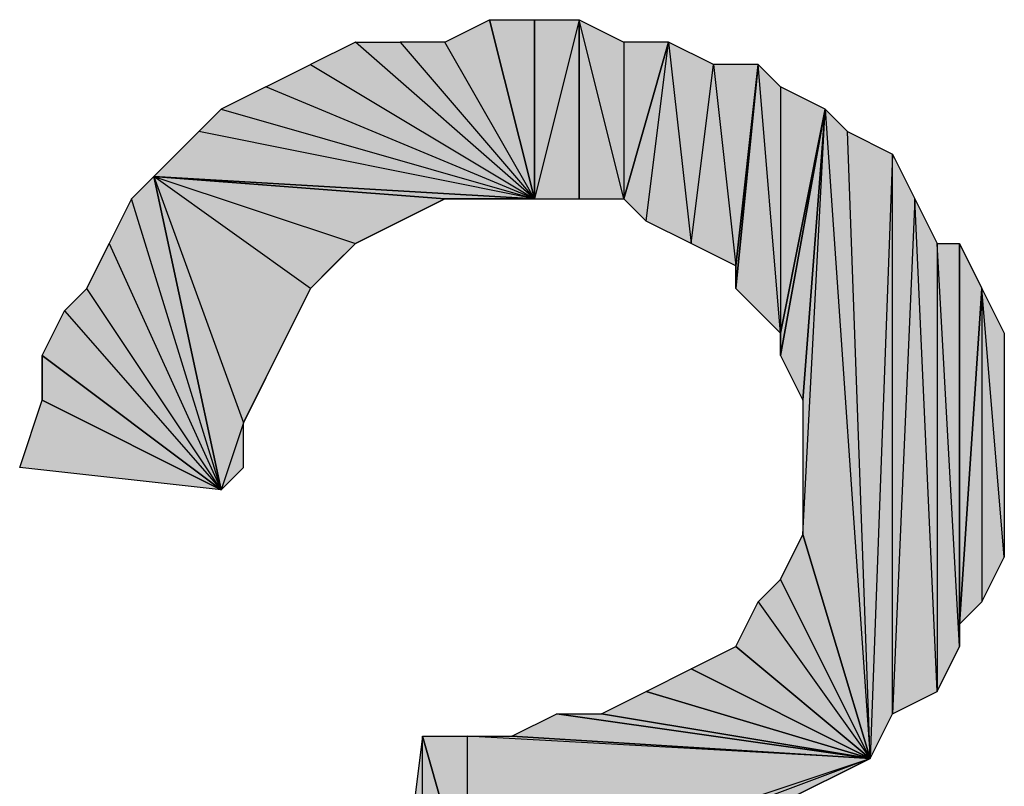
# Model space of a CAD drawing. Units: inches. Extents: x 5 to 292, y -203 to 10.
# Drawn here: x 231 to 234, y -24 to -22 of the extents above; entities that cross this region are included whole.
import ezdxf

# ---------------------------------------------------------------- set-up
doc = ezdxf.new("R2010")
doc.units = ezdxf.units.IN
doc.header["$MEASUREMENT"] = 0
doc.layers.add('Ebene 1', color=7, linetype='Continuous')

# ---------------------------------------------------------------- blocks, each defined once
blk = doc.blocks.new('block 2')
at = {"layer": 'Ebene 1', "true_color": 0x000001}
h = blk.add_hatch(color=178, dxfattribs=at)
h.dxf.hatch_style = 2
h.paths.add_polyline_path([(232.5511, -22.2038), (232.2971, -21.7593), (232.1701, -21.7593)])
h.paths.add_polyline_path([(232.4241, -21.6958), (232.5511, -22.2038), (232.2971, -21.7593)])
h = blk.add_hatch(color=178, dxfattribs=at)
h.dxf.hatch_style = 2
h.paths.add_polyline_path([(232.4241, -21.6958), (232.5511, -21.6958), (232.5511, -22.2038)])
h = blk.add_hatch(color=178, dxfattribs=at)
h.dxf.hatch_style = 2
h.paths.add_polyline_path([(232.6781, -21.6958), (232.5511, -22.2038), (232.5511, -21.6958)])
h.paths.add_polyline_path([(232.6781, -22.2038), (232.6781, -21.6958), (232.5511, -22.2038)])
h = blk.add_hatch(color=178, dxfattribs=at)
h.dxf.hatch_style = 2
h.paths.add_polyline_path([(232.8051, -22.2038), (232.6781, -21.6958), (232.6781, -22.2038)])
h.paths.add_polyline_path([(232.8051, -21.7593), (232.8051, -22.2038), (232.6781, -21.6958)])
h = blk.add_hatch(color=178, dxfattribs=at)
h.dxf.hatch_style = 2
h.paths.add_polyline_path([(232.5511, -22.2038), (232.0431, -21.7593), (231.9161, -21.8228)])
h.paths.add_polyline_path([(232.1701, -21.7593), (232.5511, -22.2038), (232.0431, -21.7593)])
h = blk.add_hatch(color=178, dxfattribs=at)
h.dxf.hatch_style = 2
h.paths.add_polyline_path([(232.8686, -22.2673), (232.9321, -21.7593), (232.9956, -22.3308)])
h.paths.add_polyline_path([(232.8051, -22.2038), (232.8686, -22.2673), (232.9321, -21.7593)])
h = blk.add_hatch(color=178, dxfattribs=at)
h.dxf.hatch_style = 2
h.paths.add_polyline_path([(232.8051, -21.7593), (232.8051, -22.2038), (232.9321, -21.7593)])
h = blk.add_hatch(color=178, dxfattribs=at)
h.dxf.hatch_style = 2
h.paths.add_polyline_path([(232.9956, -22.3308), (233.0591, -21.8228), (233.1226, -22.3943)])
h.paths.add_polyline_path([(232.9321, -21.7593), (232.9956, -22.3308), (233.0591, -21.8228)])
h = blk.add_hatch(color=178, dxfattribs=at)
h.dxf.hatch_style = 2
h.paths.add_polyline_path([(232.5511, -22.2038), (231.7891, -21.8863), (231.6621, -21.9498)])
h.paths.add_polyline_path([(231.9161, -21.8228), (232.5511, -22.2038), (231.7891, -21.8863)])
h = blk.add_hatch(color=178, dxfattribs=at)
h.dxf.hatch_style = 2
h.paths.add_polyline_path([(233.0591, -21.8228), (233.1226, -22.3943), (233.1861, -21.8228)])
h = blk.add_hatch(color=178, dxfattribs=at)
h.dxf.hatch_style = 2
h.paths.add_polyline_path([(233.2496, -22.5848), (233.1861, -21.8228), (233.1226, -22.4578)])
h.paths.add_polyline_path([(233.2496, -21.8863), (233.2496, -22.5848), (233.1861, -21.8228)])
h = blk.add_hatch(color=178, dxfattribs=at)
h.dxf.hatch_style = 2
h.paths.add_polyline_path([(233.1226, -22.3943), (233.1226, -22.4578), (233.1861, -21.8228)])
edge = h.paths.add_edge_path()
edge.add_spline(control_points=[(233.1226, -22.4578), (233.1226, -22.4578), (233.1226, -22.3943), (233.1226, -22.3943), (233.1226, -22.3943), (233.1226, -22.4578), (233.1226, -22.4578)], knot_values=[0, 0, 0, 0, 1, 1, 1, 2, 2, 2, 2], degree=3, periodic=1)
h = blk.add_hatch(color=178, dxfattribs=at)
h.dxf.hatch_style = 2
h.paths.add_polyline_path([(233.2496, -21.8863), (233.2496, -22.5848), (233.3766, -21.9498)])
h = blk.add_hatch(color=178, dxfattribs=at)
h.dxf.hatch_style = 2
h.paths.add_polyline_path([(232.5511, -22.2038), (231.5986, -22.0133), (231.4716, -22.1403)])
h.paths.add_polyline_path([(231.6621, -21.9498), (232.5511, -22.2038), (231.5986, -22.0133)])
h = blk.add_hatch(color=178, dxfattribs=at)
h.dxf.hatch_style = 2
h.paths.add_polyline_path([(233.2496, -22.6483), (233.3131, -22.7753), (233.3766, -21.9498)])
h = blk.add_hatch(color=178, dxfattribs=at)
h.dxf.hatch_style = 2
h.paths.add_polyline_path([(233.2496, -22.5848), (233.2496, -22.6483), (233.3766, -21.9498)])
edge = h.paths.add_edge_path()
edge.add_spline(control_points=[(233.2496, -22.6483), (233.2496, -22.6483), (233.2496, -22.5848), (233.2496, -22.5848), (233.2496, -22.5848), (233.2496, -22.6483), (233.2496, -22.6483)], knot_values=[0, 0, 0, 0, 1, 1, 1, 2, 2, 2, 2], degree=3, periodic=1)
h = blk.add_hatch(color=178, dxfattribs=at)
h.dxf.hatch_style = 2
h.paths.add_polyline_path([(233.3131, -23.1563), (233.3766, -21.9498), (233.5036, -23.7913)])
h.paths.add_polyline_path([(233.3131, -22.7753), (233.3131, -23.1563), (233.3766, -21.9498)])
h = blk.add_hatch(color=178, dxfattribs=at)
h.dxf.hatch_style = 2
h.paths.add_polyline_path([(233.5036, -23.7913), (233.4401, -22.0133), (233.3766, -21.9498)])
h.paths.add_polyline_path([(233.5671, -22.0768), (233.5036, -23.7913), (233.4401, -22.0133)])
h.paths.add_polyline_path([(233.5671, -23.6643), (233.5671, -22.0768), (233.5036, -23.7913)])
h.paths.add_polyline_path([(233.6306, -22.2038), (233.5671, -23.6643), (233.5671, -22.0768)])
h.paths.add_polyline_path([(233.6941, -23.6008), (233.6306, -22.2038), (233.5671, -23.6643)])
h.paths.add_polyline_path([(233.6941, -22.3308), (233.6941, -23.6008), (233.6306, -22.2038)])
h.paths.add_polyline_path([(233.7576, -23.4738), (233.6941, -22.3308), (233.6941, -23.6008)])
h.paths.add_polyline_path([(233.7576, -22.3308), (233.7576, -23.4738), (233.6941, -22.3308)])
h = blk.add_hatch(color=178, dxfattribs=at)
h.dxf.hatch_style = 2
h.paths.add_polyline_path([(231.6621, -23.0293), (231.4081, -22.2038), (231.3446, -22.3308)])
h.paths.add_polyline_path([(231.4716, -22.1403), (231.6621, -23.0293), (231.4081, -22.2038)])
h = blk.add_hatch(color=178, dxfattribs=at)
h.dxf.hatch_style = 2
h.paths.add_polyline_path([(231.7256, -22.8388), (231.6621, -23.0293), (231.4716, -22.1403)])
h.paths.add_polyline_path([(231.7256, -22.9658), (231.7256, -22.8388), (231.6621, -23.0293)])
h = blk.add_hatch(color=178, dxfattribs=at)
h.dxf.hatch_style = 2
h.paths.add_polyline_path([(231.4716, -22.1403), (232.0431, -22.3308), (232.2971, -22.2038)])
h.paths.add_polyline_path([(231.9161, -22.4578), (231.4716, -22.1403), (232.0431, -22.3308)])
h.paths.add_polyline_path([(231.7256, -22.8388), (231.9161, -22.4578), (231.4716, -22.1403)])
h = blk.add_hatch(color=178, dxfattribs=at)
h.dxf.hatch_style = 2
h.paths.add_polyline_path([(231.4716, -22.1403), (232.2971, -22.2038), (232.5511, -22.2038)])
h = blk.add_hatch(color=178, dxfattribs=at)
h.dxf.hatch_style = 2
h.paths.add_polyline_path([(232.0431, -22.3308), (232.1701, -22.2673), (232.2971, -22.2038)])
h = blk.add_hatch(color=178, dxfattribs=at)
h.dxf.hatch_style = 2
h.paths.add_polyline_path([(232.2971, -22.2038), (232.4241, -22.2038), (232.5511, -22.2038)])
h = blk.add_hatch(color=178, dxfattribs=at)
h.dxf.hatch_style = 2
h.paths.add_polyline_path([(231.6621, -23.0293), (231.2811, -22.4578), (231.2176, -22.5213)])
h.paths.add_polyline_path([(231.3446, -22.3308), (231.6621, -23.0293), (231.2811, -22.4578)])
h = blk.add_hatch(color=178, dxfattribs=at)
h.dxf.hatch_style = 2
h.paths.add_polyline_path([(231.9161, -22.4578), (231.9796, -22.3943), (232.0431, -22.3308)])
h = blk.add_hatch(color=178, dxfattribs=at)
h.dxf.hatch_style = 2
h.paths.add_polyline_path([(233.7576, -23.4103), (233.7576, -22.3308), (233.8211, -22.4578)])
h.paths.add_polyline_path([(233.7576, -23.4738), (233.7576, -23.4103), (233.7576, -22.3308)])
h = blk.add_hatch(color=178, dxfattribs=at)
h.dxf.hatch_style = 2
h.paths.add_polyline_path([(231.9161, -22.4578), (231.7891, -22.7118), (231.7256, -22.8388)])
h.paths.add_polyline_path([(231.8526, -22.5848), (231.9161, -22.4578), (231.7891, -22.7118)])
h = blk.add_hatch(color=178, dxfattribs=at)
h.dxf.hatch_style = 2
h.paths.add_polyline_path([(233.8211, -22.4578), (233.8211, -23.3468), (233.7576, -23.4103)])
h.paths.add_polyline_path([(233.8846, -23.2198), (233.8211, -22.4578), (233.8211, -23.3468)])
h.paths.add_polyline_path([(233.8846, -22.5848), (233.8846, -23.2198), (233.8211, -22.4578)])
h = blk.add_hatch(color=178, dxfattribs=at)
h.dxf.hatch_style = 2
h.paths.add_polyline_path([(231.1541, -22.6483), (231.2176, -22.5213), (231.6621, -23.0293)])
h = blk.add_hatch(color=178, dxfattribs=at)
h.dxf.hatch_style = 2
h.paths.add_polyline_path([(231.1541, -22.7753), (231.1541, -22.6483), (231.6621, -23.0293)])
edge = h.paths.add_edge_path()
edge.add_spline(control_points=[(231.1541, -22.6483), (231.1541, -22.6483), (231.1541, -22.7753), (231.1541, -22.7753), (231.1541, -22.7753), (231.1541, -22.6483), (231.1541, -22.6483)], knot_values=[0, 0, 0, 0, 1, 1, 1, 2, 2, 2, 2], degree=3, periodic=1)
h = blk.add_hatch(color=178, dxfattribs=at)
h.dxf.hatch_style = 2
h.paths.add_polyline_path([(231.0906, -22.9658), (231.1541, -22.7753), (231.6621, -23.0293)])
h = blk.add_hatch(color=178, dxfattribs=at)
h.dxf.hatch_style = 2
h.paths.add_polyline_path([(233.5036, -23.7913), (233.2496, -23.2833), (233.1861, -23.3468)])
h.paths.add_polyline_path([(233.3131, -23.1563), (233.5036, -23.7913), (233.2496, -23.2833)])
h = blk.add_hatch(color=178, dxfattribs=at)
h.dxf.hatch_style = 2
h.paths.add_polyline_path([(233.1226, -23.4738), (233.1861, -23.3468), (233.5036, -23.7913)])
h = blk.add_hatch(color=178, dxfattribs=at)
h.dxf.hatch_style = 2
h.paths.add_polyline_path([(232.9956, -23.5373), (233.1226, -23.4738), (233.5036, -23.7913)])
h = blk.add_hatch(color=178, dxfattribs=at)
h.dxf.hatch_style = 2
h.paths.add_polyline_path([(232.8686, -23.6008), (232.9956, -23.5373), (233.5036, -23.7913)])
h = blk.add_hatch(color=178, dxfattribs=at)
h.dxf.hatch_style = 2
h.paths.add_polyline_path([(232.7416, -23.6643), (232.8686, -23.6008), (233.5036, -23.7913)])
h = blk.add_hatch(color=178, dxfattribs=at)
h.dxf.hatch_style = 2
h.paths.add_polyline_path([(232.4876, -23.7278), (232.6146, -23.6643), (233.5036, -23.7913)])
h = blk.add_hatch(color=178, dxfattribs=at)
h.dxf.hatch_style = 2
h.paths.add_polyline_path([(232.6146, -23.6643), (232.7416, -23.6643), (233.5036, -23.7913)])
h = blk.add_hatch(color=178, dxfattribs=at)
h.dxf.hatch_style = 2
h.paths.add_polyline_path([(232.2336, -24.2358), (232.2336, -23.7278), (232.3606, -24.1723)])
h.paths.add_polyline_path([(232.1701, -24.2358), (232.2336, -24.2358), (232.2336, -23.7278)])
h = blk.add_hatch(color=178, dxfattribs=at)
h.dxf.hatch_style = 2
h.paths.add_polyline_path([(232.3606, -23.7278), (232.3606, -24.1723), (233.5036, -23.7913)])
h.paths.add_polyline_path([(232.2336, -23.7278), (232.3606, -23.7278), (232.3606, -24.1723)])
h = blk.add_hatch(color=178, dxfattribs=at)
h.dxf.hatch_style = 2
h.paths.add_polyline_path([(232.3606, -23.7278), (232.4876, -23.7278), (233.5036, -23.7913)])
h = blk.add_hatch(color=178, dxfattribs=at)
h.dxf.hatch_style = 2
h.paths.add_polyline_path([(233.5036, -23.7913), (232.4876, -24.1723), (232.3606, -24.1723)])
h.paths.add_polyline_path([(233.2496, -23.9183), (233.5036, -23.7913), (232.4876, -24.1723)])
h = blk.add_hatch(color=178, dxfattribs=at)
h.dxf.hatch_style = 2
h.paths.add_polyline_path([(233.2496, -23.9183), (233.3766, -23.8548), (233.5036, -23.7913)])
at = {"layer": 'Ebene 1', "lineweight": 0}
for points in [[(232.4241, -21.6958), (232.5511, -22.2038), (232.2971, -21.7593), (232.4241, -21.6958)], [(232.4241, -21.6958), (232.5511, -21.6958), (232.5511, -22.2038), (232.4241, -21.6958)], [(232.6781, -21.6958), (232.5511, -22.2038), (232.5511, -21.6958), (232.6781, -21.6958)], [(232.6781, -22.2038), (232.6781, -21.6958), (232.5511, -22.2038), (232.6781, -22.2038)], [(232.8051, -22.2038), (232.6781, -21.6958), (232.6781, -22.2038), (232.8051, -22.2038)], [(232.8051, -21.7593), (232.8051, -22.2038), (232.6781, -21.6958), (232.8051, -21.7593)], [(232.5511, -22.2038), (232.0431, -21.7593), (231.9161, -21.8228), (232.5511, -22.2038)], [(232.1701, -21.7593), (232.5511, -22.2038), (232.0431, -21.7593), (232.1701, -21.7593)], [(232.5511, -22.2038), (232.2971, -21.7593), (232.1701, -21.7593), (232.5511, -22.2038)], [(232.8051, -22.2038), (232.8686, -22.2673), (232.9321, -21.7593), (232.8051, -22.2038)], [(232.8051, -21.7593), (232.8051, -22.2038), (232.9321, -21.7593), (232.8051, -21.7593)], [(232.8686, -22.2673), (232.9321, -21.7593), (232.9956, -22.3308), (232.8686, -22.2673)], [(232.9321, -21.7593), (232.9956, -22.3308), (233.0591, -21.8228), (232.9321, -21.7593)], [(231.9161, -21.8228), (232.5511, -22.2038), (231.7891, -21.8863), (231.9161, -21.8228)], [(232.9956, -22.3308), (233.0591, -21.8228), (233.1226, -22.3943), (232.9956, -22.3308)], [(233.0591, -21.8228), (233.1226, -22.3943), (233.1861, -21.8228), (233.0591, -21.8228)], [(233.2496, -22.5848), (233.1861, -21.8228), (233.1226, -22.4578), (233.2496, -22.5848)], [(233.1226, -22.3943), (233.1226, -22.4578), (233.1861, -21.8228), (233.1226, -22.3943)], [(233.2496, -21.8863), (233.2496, -22.5848), (233.1861, -21.8228), (233.2496, -21.8863)], [(232.5511, -22.2038), (231.7891, -21.8863), (231.6621, -21.9498), (232.5511, -22.2038)], [(233.2496, -21.8863), (233.2496, -22.5848), (233.3766, -21.9498), (233.2496, -21.8863)], [(231.6621, -21.9498), (232.5511, -22.2038), (231.5986, -22.0133), (231.6621, -21.9498)], [(233.2496, -22.6483), (233.3131, -22.7753), (233.3766, -21.9498), (233.2496, -22.6483)], [(233.2496, -22.5848), (233.2496, -22.6483), (233.3766, -21.9498), (233.2496, -22.5848)], [(233.3131, -23.1563), (233.3766, -21.9498), (233.5036, -23.7913), (233.3131, -23.1563)], [(233.3131, -22.7753), (233.3131, -23.1563), (233.3766, -21.9498), (233.3131, -22.7753)], [(233.5036, -23.7913), (233.4401, -22.0133), (233.3766, -21.9498), (233.5036, -23.7913)], [(232.5511, -22.2038), (231.5986, -22.0133), (231.4716, -22.1403), (232.5511, -22.2038)], [(233.5671, -22.0768), (233.5036, -23.7913), (233.4401, -22.0133), (233.5671, -22.0768)], [(233.5671, -23.6643), (233.5671, -22.0768), (233.5036, -23.7913), (233.5671, -23.6643)], [(233.6306, -22.2038), (233.5671, -23.6643), (233.5671, -22.0768), (233.6306, -22.2038)], [(231.4716, -22.1403), (231.6621, -23.0293), (231.4081, -22.2038), (231.4716, -22.1403)], [(231.7256, -22.8388), (231.6621, -23.0293), (231.4716, -22.1403), (231.7256, -22.8388)], [(231.4716, -22.1403), (232.0431, -22.3308), (232.2971, -22.2038), (231.4716, -22.1403)], [(231.9161, -22.4578), (231.4716, -22.1403), (232.0431, -22.3308), (231.9161, -22.4578)], [(231.7256, -22.8388), (231.9161, -22.4578), (231.4716, -22.1403), (231.7256, -22.8388)], [(231.4716, -22.1403), (232.2971, -22.2038), (232.5511, -22.2038), (231.4716, -22.1403)], [(231.6621, -23.0293), (231.4081, -22.2038), (231.3446, -22.3308), (231.6621, -23.0293)], [(232.0431, -22.3308), (232.1701, -22.2673), (232.2971, -22.2038), (232.0431, -22.3308)], [(232.2971, -22.2038), (232.4241, -22.2038), (232.5511, -22.2038), (232.2971, -22.2038)], [(233.6941, -23.6008), (233.6306, -22.2038), (233.5671, -23.6643), (233.6941, -23.6008)], [(233.6941, -22.3308), (233.6941, -23.6008), (233.6306, -22.2038), (233.6941, -22.3308)], [(231.3446, -22.3308), (231.6621, -23.0293), (231.2811, -22.4578), (231.3446, -22.3308)], [(231.9161, -22.4578), (231.9796, -22.3943), (232.0431, -22.3308), (231.9161, -22.4578)], [(233.7576, -23.4738), (233.6941, -22.3308), (233.6941, -23.6008), (233.7576, -23.4738)], [(233.7576, -22.3308), (233.7576, -23.4738), (233.6941, -22.3308), (233.7576, -22.3308)], [(233.7576, -23.4103), (233.7576, -22.3308), (233.8211, -22.4578), (233.7576, -23.4103)], [(233.7576, -23.4738), (233.7576, -23.4103), (233.7576, -22.3308), (233.7576, -23.4738)], [(231.6621, -23.0293), (231.2811, -22.4578), (231.2176, -22.5213), (231.6621, -23.0293)], [(231.9161, -22.4578), (231.7891, -22.7118), (231.7256, -22.8388), (231.9161, -22.4578)], [(231.8526, -22.5848), (231.9161, -22.4578), (231.7891, -22.7118), (231.8526, -22.5848)], [(233.8211, -22.4578), (233.8211, -23.3468), (233.7576, -23.4103), (233.8211, -22.4578)], [(233.8846, -23.2198), (233.8211, -22.4578), (233.8211, -23.3468), (233.8846, -23.2198)], [(233.8846, -22.5848), (233.8846, -23.2198), (233.8211, -22.4578), (233.8846, -22.5848)], [(231.1541, -22.6483), (231.2176, -22.5213), (231.6621, -23.0293), (231.1541, -22.6483)], [(231.1541, -22.7753), (231.1541, -22.6483), (231.6621, -23.0293), (231.1541, -22.7753)], [(231.0906, -22.9658), (231.1541, -22.7753), (231.6621, -23.0293), (231.0906, -22.9658)], [(231.7256, -22.9658), (231.7256, -22.8388), (231.6621, -23.0293), (231.7256, -22.9658)], [(233.3131, -23.1563), (233.5036, -23.7913), (233.2496, -23.2833), (233.3131, -23.1563)], [(233.5036, -23.7913), (233.2496, -23.2833), (233.1861, -23.3468), (233.5036, -23.7913)], [(233.1226, -23.4738), (233.1861, -23.3468), (233.5036, -23.7913), (233.1226, -23.4738)], [(232.9956, -23.5373), (233.1226, -23.4738), (233.5036, -23.7913), (232.9956, -23.5373)], [(232.8686, -23.6008), (232.9956, -23.5373), (233.5036, -23.7913), (232.8686, -23.6008)], [(232.7416, -23.6643), (232.8686, -23.6008), (233.5036, -23.7913), (232.7416, -23.6643)], [(232.4876, -23.7278), (232.6146, -23.6643), (233.5036, -23.7913), (232.4876, -23.7278)], [(232.6146, -23.6643), (232.7416, -23.6643), (233.5036, -23.7913), (232.6146, -23.6643)], [(232.1701, -24.2358), (232.2336, -24.2358), (232.2336, -23.7278), (232.1701, -24.2358)], [(232.2336, -23.7278), (232.3606, -23.7278), (232.3606, -24.1723), (232.2336, -23.7278)], [(232.2336, -24.2358), (232.2336, -23.7278), (232.3606, -24.1723), (232.2336, -24.2358)], [(232.3606, -23.7278), (232.3606, -24.1723), (233.5036, -23.7913), (232.3606, -23.7278)], [(232.3606, -23.7278), (232.4876, -23.7278), (233.5036, -23.7913), (232.3606, -23.7278)], [(233.5036, -23.7913), (232.4876, -24.1723), (232.3606, -24.1723), (233.5036, -23.7913)], [(233.2496, -23.9183), (233.5036, -23.7913), (232.4876, -24.1723), (233.2496, -23.9183)], [(233.2496, -23.9183), (233.3766, -23.8548), (233.5036, -23.7913), (233.2496, -23.9183)]]:
    blk.add_lwpolyline(points, dxfattribs=at)
at = {"layer": 'Ebene 1', "color": 178, "lineweight": 30, "true_color": 0x000001}
for points in [[(232.4241, -21.6958), (232.5511, -22.2038), (232.2971, -21.7593), (232.4241, -21.6958)], [(232.4241, -21.6958), (232.5511, -21.6958), (232.5511, -22.2038), (232.4241, -21.6958)], [(232.6781, -21.6958), (232.5511, -22.2038), (232.5511, -21.6958), (232.6781, -21.6958)], [(232.6781, -22.2038), (232.6781, -21.6958), (232.5511, -22.2038), (232.6781, -22.2038)], [(232.8051, -22.2038), (232.6781, -21.6958), (232.6781, -22.2038), (232.8051, -22.2038)], [(232.8051, -21.7593), (232.8051, -22.2038), (232.6781, -21.6958), (232.8051, -21.7593)], [(232.5511, -22.2038), (232.0431, -21.7593), (231.9161, -21.8228), (232.5511, -22.2038)], [(232.1701, -21.7593), (232.5511, -22.2038), (232.0431, -21.7593), (232.1701, -21.7593)], [(232.5511, -22.2038), (232.2971, -21.7593), (232.1701, -21.7593), (232.5511, -22.2038)], [(232.8051, -22.2038), (232.8686, -22.2673), (232.9321, -21.7593), (232.8051, -22.2038)], [(232.8051, -21.7593), (232.8051, -22.2038), (232.9321, -21.7593), (232.8051, -21.7593)], [(232.8686, -22.2673), (232.9321, -21.7593), (232.9956, -22.3308), (232.8686, -22.2673)], [(232.9321, -21.7593), (232.9956, -22.3308), (233.0591, -21.8228), (232.9321, -21.7593)], [(231.9161, -21.8228), (232.5511, -22.2038), (231.7891, -21.8863), (231.9161, -21.8228)], [(232.9956, -22.3308), (233.0591, -21.8228), (233.1226, -22.3943), (232.9956, -22.3308)], [(233.0591, -21.8228), (233.1226, -22.3943), (233.1861, -21.8228), (233.0591, -21.8228)], [(233.2496, -22.5848), (233.1861, -21.8228), (233.1226, -22.4578), (233.2496, -22.5848)], [(233.1226, -22.3943), (233.1226, -22.4578), (233.1861, -21.8228), (233.1226, -22.3943)], [(233.2496, -21.8863), (233.2496, -22.5848), (233.1861, -21.8228), (233.2496, -21.8863)], [(232.5511, -22.2038), (231.7891, -21.8863), (231.6621, -21.9498), (232.5511, -22.2038)], [(233.2496, -21.8863), (233.2496, -22.5848), (233.3766, -21.9498), (233.2496, -21.8863)], [(231.6621, -21.9498), (232.5511, -22.2038), (231.5986, -22.0133), (231.6621, -21.9498)], [(233.2496, -22.6483), (233.3131, -22.7753), (233.3766, -21.9498), (233.2496, -22.6483)], [(233.2496, -22.5848), (233.2496, -22.6483), (233.3766, -21.9498), (233.2496, -22.5848)], [(233.3131, -23.1563), (233.3766, -21.9498), (233.5036, -23.7913), (233.3131, -23.1563)], [(233.3131, -22.7753), (233.3131, -23.1563), (233.3766, -21.9498), (233.3131, -22.7753)], [(233.5036, -23.7913), (233.4401, -22.0133), (233.3766, -21.9498), (233.5036, -23.7913)], [(232.5511, -22.2038), (231.5986, -22.0133), (231.4716, -22.1403), (232.5511, -22.2038)], [(233.5671, -22.0768), (233.5036, -23.7913), (233.4401, -22.0133), (233.5671, -22.0768)], [(233.5671, -23.6643), (233.5671, -22.0768), (233.5036, -23.7913), (233.5671, -23.6643)], [(233.6306, -22.2038), (233.5671, -23.6643), (233.5671, -22.0768), (233.6306, -22.2038)], [(231.4716, -22.1403), (231.6621, -23.0293), (231.4081, -22.2038), (231.4716, -22.1403)], [(231.7256, -22.8388), (231.6621, -23.0293), (231.4716, -22.1403), (231.7256, -22.8388)], [(231.4716, -22.1403), (232.0431, -22.3308), (232.2971, -22.2038), (231.4716, -22.1403)], [(231.9161, -22.4578), (231.4716, -22.1403), (232.0431, -22.3308), (231.9161, -22.4578)], [(231.7256, -22.8388), (231.9161, -22.4578), (231.4716, -22.1403), (231.7256, -22.8388)], [(231.4716, -22.1403), (232.2971, -22.2038), (232.5511, -22.2038), (231.4716, -22.1403)], [(231.6621, -23.0293), (231.4081, -22.2038), (231.3446, -22.3308), (231.6621, -23.0293)], [(232.0431, -22.3308), (232.1701, -22.2673), (232.2971, -22.2038), (232.0431, -22.3308)], [(232.2971, -22.2038), (232.4241, -22.2038), (232.5511, -22.2038), (232.2971, -22.2038)], [(233.6941, -23.6008), (233.6306, -22.2038), (233.5671, -23.6643), (233.6941, -23.6008)], [(233.6941, -22.3308), (233.6941, -23.6008), (233.6306, -22.2038), (233.6941, -22.3308)], [(231.3446, -22.3308), (231.6621, -23.0293), (231.2811, -22.4578), (231.3446, -22.3308)], [(231.9161, -22.4578), (231.9796, -22.3943), (232.0431, -22.3308), (231.9161, -22.4578)], [(233.7576, -23.4738), (233.6941, -22.3308), (233.6941, -23.6008), (233.7576, -23.4738)], [(233.7576, -22.3308), (233.7576, -23.4738), (233.6941, -22.3308), (233.7576, -22.3308)], [(233.7576, -23.4103), (233.7576, -22.3308), (233.8211, -22.4578), (233.7576, -23.4103)], [(233.7576, -23.4738), (233.7576, -23.4103), (233.7576, -22.3308), (233.7576, -23.4738)], [(231.6621, -23.0293), (231.2811, -22.4578), (231.2176, -22.5213), (231.6621, -23.0293)], [(231.9161, -22.4578), (231.7891, -22.7118), (231.7256, -22.8388), (231.9161, -22.4578)], [(231.8526, -22.5848), (231.9161, -22.4578), (231.7891, -22.7118), (231.8526, -22.5848)], [(233.8211, -22.4578), (233.8211, -23.3468), (233.7576, -23.4103), (233.8211, -22.4578)], [(233.8846, -23.2198), (233.8211, -22.4578), (233.8211, -23.3468), (233.8846, -23.2198)], [(233.8846, -22.5848), (233.8846, -23.2198), (233.8211, -22.4578), (233.8846, -22.5848)], [(231.1541, -22.6483), (231.2176, -22.5213), (231.6621, -23.0293), (231.1541, -22.6483)], [(231.1541, -22.7753), (231.1541, -22.6483), (231.6621, -23.0293), (231.1541, -22.7753)], [(231.0906, -22.9658), (231.1541, -22.7753), (231.6621, -23.0293), (231.0906, -22.9658)], [(231.7256, -22.9658), (231.7256, -22.8388), (231.6621, -23.0293), (231.7256, -22.9658)], [(233.3131, -23.1563), (233.5036, -23.7913), (233.2496, -23.2833), (233.3131, -23.1563)], [(233.5036, -23.7913), (233.2496, -23.2833), (233.1861, -23.3468), (233.5036, -23.7913)], [(233.1226, -23.4738), (233.1861, -23.3468), (233.5036, -23.7913), (233.1226, -23.4738)], [(232.9956, -23.5373), (233.1226, -23.4738), (233.5036, -23.7913), (232.9956, -23.5373)], [(232.8686, -23.6008), (232.9956, -23.5373), (233.5036, -23.7913), (232.8686, -23.6008)], [(232.7416, -23.6643), (232.8686, -23.6008), (233.5036, -23.7913), (232.7416, -23.6643)], [(232.4876, -23.7278), (232.6146, -23.6643), (233.5036, -23.7913), (232.4876, -23.7278)], [(232.6146, -23.6643), (232.7416, -23.6643), (233.5036, -23.7913), (232.6146, -23.6643)], [(232.1701, -24.2358), (232.2336, -24.2358), (232.2336, -23.7278), (232.1701, -24.2358)], [(232.2336, -23.7278), (232.3606, -23.7278), (232.3606, -24.1723), (232.2336, -23.7278)], [(232.2336, -24.2358), (232.2336, -23.7278), (232.3606, -24.1723), (232.2336, -24.2358)], [(232.3606, -23.7278), (232.3606, -24.1723), (233.5036, -23.7913), (232.3606, -23.7278)], [(232.3606, -23.7278), (232.4876, -23.7278), (233.5036, -23.7913), (232.3606, -23.7278)], [(233.5036, -23.7913), (232.4876, -24.1723), (232.3606, -24.1723), (233.5036, -23.7913)], [(233.2496, -23.9183), (233.5036, -23.7913), (232.4876, -24.1723), (233.2496, -23.9183)], [(233.2496, -23.9183), (233.3766, -23.8548), (233.5036, -23.7913), (233.2496, -23.9183)]]:
    blk.add_lwpolyline(points, dxfattribs=at)
at = {"layer": 'Ebene 1', "lineweight": 0}
for points in [[(233.1226, -22.4578), (233.1226, -22.4578), (233.1226, -22.3943), (233.1226, -22.3943), (233.1226, -22.3943), (233.1226, -22.4578), (233.1226, -22.4578)], [(233.2496, -22.6483), (233.2496, -22.6483), (233.2496, -22.5848), (233.2496, -22.5848), (233.2496, -22.5848), (233.2496, -22.6483), (233.2496, -22.6483)], [(231.1541, -22.6483), (231.1541, -22.6483), (231.1541, -22.7753), (231.1541, -22.7753), (231.1541, -22.7753), (231.1541, -22.6483), (231.1541, -22.6483)]]:
    blk.add_open_spline(points, degree=3, knots=[0, 0, 0, 0, 1, 1, 1, 2, 2, 2, 2], dxfattribs=at)
at = {"layer": 'Ebene 1', "color": 178, "lineweight": 30, "true_color": 0x000001}
for points in [[(233.1226, -22.4578), (233.1226, -22.4578), (233.1226, -22.3943), (233.1226, -22.3943), (233.1226, -22.3943), (233.1226, -22.4578), (233.1226, -22.4578)], [(233.2496, -22.6483), (233.2496, -22.6483), (233.2496, -22.5848), (233.2496, -22.5848), (233.2496, -22.5848), (233.2496, -22.6483), (233.2496, -22.6483)], [(231.1541, -22.6483), (231.1541, -22.6483), (231.1541, -22.7753), (231.1541, -22.7753), (231.1541, -22.7753), (231.1541, -22.6483), (231.1541, -22.6483)]]:
    blk.add_open_spline(points, degree=3, knots=[0, 0, 0, 0, 1, 1, 1, 2, 2, 2, 2], dxfattribs=at)

msp = doc.modelspace()

# ---------------------------------------------------------------- block references
at = {"layer": 'Ebene 1'}
msp.add_blockref('block 2', (0, 0), dxfattribs=at)

doc.saveas('drawing.dxf')
